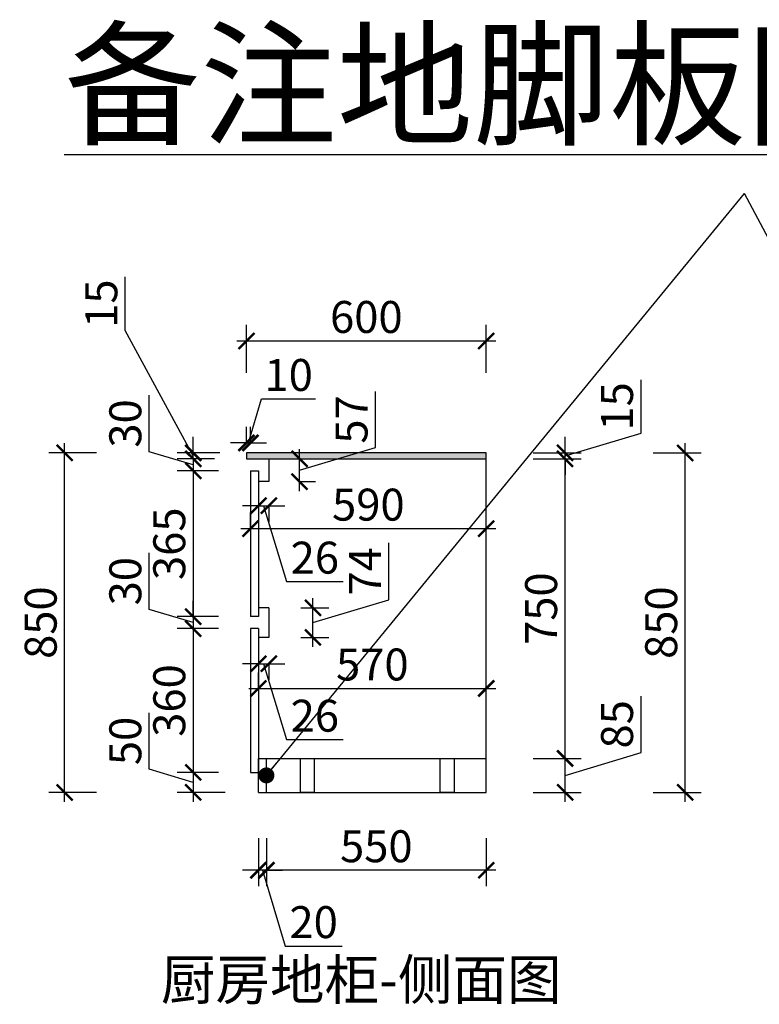
# Model space of a CAD drawing. Units: millimetres. Extents: x 2311965 to 2332205, y 127751 to 137208.
# Drawn here: x 2311965 to 2313816, y 128339 to 130804 of the extents above; entities that cross this region are included whole.
import ezdxf

# ---------------------------------------------------------------- set-up
doc = ezdxf.new("R2010")
doc.units = ezdxf.units.MM
doc.header["$LTSCALE"] = 3
doc.layers.add('标注', color=3, linetype='Continuous')
doc.styles.add('DS01', font='txt')
doc.styles.get("Standard").update_dxf_attribs({"font": 'txt', "bigfont": 'gbcbig.shx'})
doc.dimstyles.new('DS03', dxfattribs={"dimscale": 40, "dimtxt": 2, "dimasz": 1, "dimexe": 1, "dimexo": 2, "dimgap": 0.5, "dimtad": 1, "dimdec": 0, "dimzin": 0, "dimdsep": 46, "dimtxsty": 'DS01', "dimblk": 'ARCHTICK', "dimcen": 0, "dimdle": 0.6, "dimclrd": 251, "dimclre": 251, "dimclrt": 2, "dimadec": 0, "dimazin": 0, "dimtfac": 1, "dimtdec": 0, "dimtmove": 1, "dimatfit": 2, "dimldrblk": 'DOT', "dimfxl": 2, "dimfxlon": 1, "dimtolj": 1, "dimtzin": 0, "dimlwe": 30, "dimarcsym": 0})

# ---------------------------------------------------------------- blocks, each defined once
blk = doc.blocks.new('_ARCHTICK')
at = {"color": 0, "linetype": 'ByBlock', "const_width": 0.15}
blk.add_lwpolyline([(-0.5, -0.5), (0.5, 0.5)], dxfattribs=at)
blk = doc.blocks.new('*D204')
at = {"layer": 'Defpoints', "color": 0, "transparency": 16777216}
for p in [(2313132.2, 128954.7), (2313329.6, 128954.7), (2313132.2, 128869.7)]:
    blk.add_point(p, dxfattribs=at)
at = {"layer": '标注', "color": 251, "lineweight": -2, "transparency": 16777216}
for p, q in [((2313519.6, 128969.2), (2313519.6, 129111)), ((2313329.6, 128845.7), (2313329.6, 128978.7)), ((2313329.6, 128912.2), (2313519.6, 128969.2))]:
    blk.add_line(p, q, dxfattribs=at)
at = {"layer": '标注', "color": 251, "lineweight": 30, "transparency": 16777216}
for p, q in [((2313249.6, 128954.7), (2313369.6, 128954.7)), ((2313249.6, 128869.7), (2313369.6, 128869.7))]:
    blk.add_line(p, q, dxfattribs=at)
at = {"layer": '标注', "color": 251, "lineweight": -2, "transparency": 16777216, "xscale": 40, "yscale": 40, "zscale": 40}
for p, rotation in [((2313329.6, 128954.7), 90), ((2313329.6, 128869.7), 270)]:
    blk.add_blockref('_ARCHTICK', p, dxfattribs=dict(at, rotation=rotation))
at = {"layer": '标注', "color": 2, "transparency": 16777216, "insert": (2313459.6, 129040.1), "char_height": 80, "attachment_point": 5, "rotation": 90, "style": 'DS01'}
blk.add_mtext('\\A1;85', dxfattribs=at)
blk = doc.blocks.new('_Dot')
at = {"color": 0, "linetype": 'ByBlock', "lineweight": -2}
blk.add_line((-0.5, 0), (-1, 0), dxfattribs=at)
at = {"color": 0, "linetype": 'ByBlock', "const_width": 0.5}
blk.add_lwpolyline([(-0.25, 0, 1), (0.25, 0, 1)], format="xyb", close=True, dxfattribs=at)
blk = doc.blocks.new('*D205')
at = {"layer": 'Defpoints', "color": 0, "transparency": 16777216}
for p in [(2313132.2, 129704.7), (2313329.6, 129704.7), (2313132.2, 128954.7)]:
    blk.add_point(p, dxfattribs=at)
at = {"layer": '标注', "color": 251, "lineweight": -2, "transparency": 16777216}
blk.add_line((2313329.6, 128930.7), (2313329.6, 129728.7), dxfattribs=at)
at = {"layer": '标注', "color": 251, "lineweight": 30, "transparency": 16777216}
for p, q in [((2313249.6, 129704.7), (2313369.6, 129704.7)), ((2313249.6, 128954.7), (2313369.6, 128954.7))]:
    blk.add_line(p, q, dxfattribs=at)
at = {"layer": '标注', "color": 251, "lineweight": -2, "transparency": 16777216, "xscale": 40, "yscale": 40, "zscale": 40}
for p, rotation in [((2313329.6, 129704.7), 90), ((2313329.6, 128954.7), 270)]:
    blk.add_blockref('_ARCHTICK', p, dxfattribs=dict(at, rotation=rotation))
at = {"layer": '标注', "color": 2, "transparency": 16777216, "insert": (2313269.6, 129329.7), "char_height": 80, "attachment_point": 5, "rotation": 90, "style": 'DS01'}
blk.add_mtext('\\A1;750', dxfattribs=at)
blk = doc.blocks.new('*D206')
at = {"layer": 'Defpoints', "color": 0, "transparency": 16777216}
for p in [(2313132.2, 129719.7), (2313132.2, 129704.7), (2313329.6, 129719.7)]:
    blk.add_point(p, dxfattribs=at)
at = {"layer": '标注', "color": 251, "lineweight": -2, "transparency": 16777216}
for p, q in [((2313519.6, 129769.2), (2313519.6, 129903)), ((2313329.6, 129712.2), (2313519.6, 129769.2)), ((2313329.6, 129719.7), (2313329.6, 129759.7)), ((2313329.6, 129704.7), (2313329.6, 129719.7)), ((2313329.6, 129704.7), (2313329.6, 129719.7)), ((2313329.6, 129704.7), (2313329.6, 129664.7))]:
    blk.add_line(p, q, dxfattribs=at)
at = {"layer": '标注', "color": 251, "lineweight": 30, "transparency": 16777216}
for p, q in [((2313249.6, 129719.7), (2313369.6, 129719.7)), ((2313249.6, 129704.7), (2313369.6, 129704.7))]:
    blk.add_line(p, q, dxfattribs=at)
at = {"layer": '标注', "color": 251, "lineweight": -2, "transparency": 16777216, "xscale": 40, "yscale": 40, "zscale": 40}
for p, rotation in [((2313329.6, 129719.7), 270), ((2313329.6, 129704.7), 90)]:
    blk.add_blockref('_ARCHTICK', p, dxfattribs=dict(at, rotation=rotation))
at = {"layer": '标注', "color": 2, "transparency": 16777216, "insert": (2313459.6, 129836.1), "char_height": 80, "attachment_point": 5, "rotation": 90, "style": 'DS01'}
blk.add_mtext('\\A1;15', dxfattribs=at)
blk = doc.blocks.new('*D207')
at = {"layer": 'Defpoints', "color": 0, "transparency": 16777216}
for p in [(2313132.2, 129719.7), (2313630.1, 129719.7), (2313132.2, 128869.7)]:
    blk.add_point(p, dxfattribs=at)
at = {"layer": '标注', "color": 251, "lineweight": -2, "transparency": 16777216}
blk.add_line((2313630.1, 128845.7), (2313630.1, 129743.7), dxfattribs=at)
at = {"layer": '标注', "color": 251, "lineweight": 30, "transparency": 16777216}
for p, q in [((2313550.1, 129719.7), (2313670.1, 129719.7)), ((2313550.1, 128869.7), (2313670.1, 128869.7))]:
    blk.add_line(p, q, dxfattribs=at)
at = {"layer": '标注', "color": 251, "lineweight": -2, "transparency": 16777216, "xscale": 40, "yscale": 40, "zscale": 40}
for p, rotation in [((2313630.1, 129719.7), 90), ((2313630.1, 128869.7), 270)]:
    blk.add_blockref('_ARCHTICK', p, dxfattribs=dict(at, rotation=rotation))
at = {"layer": '标注', "color": 2, "transparency": 16777216, "insert": (2313570.1, 129294.7), "char_height": 80, "attachment_point": 5, "rotation": 90, "style": 'DS01'}
blk.add_mtext('\\A1;850', dxfattribs=at)
blk = doc.blocks.new('*D208')
at = {"layer": 'Defpoints', "color": 0, "transparency": 16777216}
for p in [(2312532.2, 129704.7), (2312399, 129674.7), (2312542.2, 129674.7)]:
    blk.add_point(p, dxfattribs=at)
at = {"layer": '标注', "color": 251, "lineweight": -2, "transparency": 16777216}
for p, q in [((2312289, 129722.7), (2312289, 129864.1)), ((2312399, 129689.7), (2312289, 129722.7)), ((2312399, 129704.7), (2312399, 129744.7)), ((2312399, 129704.7), (2312399, 129674.7)), ((2312399, 129704.7), (2312399, 129674.7)), ((2312399, 129674.7), (2312399, 129634.7))]:
    blk.add_line(p, q, dxfattribs=at)
at = {"layer": '标注', "color": 251, "lineweight": 30, "transparency": 16777216}
for p, q in [((2312452.2, 129704.7), (2312359, 129704.7)), ((2312462.2, 129674.7), (2312359, 129674.7))]:
    blk.add_line(p, q, dxfattribs=at)
at = {"layer": '标注', "color": 251, "lineweight": -2, "transparency": 16777216, "xscale": 40, "yscale": 40, "zscale": 40}
for p, rotation in [((2312399, 129704.7), 270), ((2312399, 129674.7), 90)]:
    blk.add_blockref('_ARCHTICK', p, dxfattribs=dict(at, rotation=rotation))
at = {"layer": '标注', "color": 2, "transparency": 16777216, "insert": (2312229, 129793.4), "char_height": 80, "attachment_point": 5, "rotation": 90, "style": 'DS01'}
blk.add_mtext('\\A1;30', dxfattribs=at)
blk = doc.blocks.new('*D209')
at = {"layer": 'Defpoints', "color": 0, "transparency": 16777216}
for p in [(2312542.2, 129674.7), (2312399, 129309.7), (2312542.2, 129309.7)]:
    blk.add_point(p, dxfattribs=at)
at = {"layer": '标注', "color": 251, "lineweight": -2, "transparency": 16777216}
blk.add_line((2312399, 129698.7), (2312399, 129285.7), dxfattribs=at)
at = {"layer": '标注', "color": 251, "lineweight": 30, "transparency": 16777216}
for p, q in [((2312462.2, 129674.7), (2312359, 129674.7)), ((2312462.2, 129309.7), (2312359, 129309.7))]:
    blk.add_line(p, q, dxfattribs=at)
at = {"layer": '标注', "color": 251, "lineweight": -2, "transparency": 16777216, "xscale": 40, "yscale": 40, "zscale": 40}
for p, rotation in [((2312399, 129674.7), 90), ((2312399, 129309.7), 270)]:
    blk.add_blockref('_ARCHTICK', p, dxfattribs=dict(at, rotation=rotation))
at = {"layer": '标注', "color": 2, "transparency": 16777216, "insert": (2312339, 129492.2), "char_height": 80, "attachment_point": 5, "rotation": 90, "style": 'DS01'}
blk.add_mtext('\\A1;365', dxfattribs=at)
blk = doc.blocks.new('*D210')
at = {"layer": 'Defpoints', "color": 0, "transparency": 16777216}
for p in [(2312542.2, 129309.7), (2312399, 129279.7), (2312542.2, 129279.7)]:
    blk.add_point(p, dxfattribs=at)
at = {"layer": '标注', "color": 251, "lineweight": -2, "transparency": 16777216}
for p, q in [((2312289, 129327.7), (2312289, 129469.1)), ((2312399, 129294.7), (2312289, 129327.7)), ((2312399, 129309.7), (2312399, 129349.7)), ((2312399, 129309.7), (2312399, 129279.7)), ((2312399, 129309.7), (2312399, 129279.7)), ((2312399, 129279.7), (2312399, 129239.7))]:
    blk.add_line(p, q, dxfattribs=at)
at = {"layer": '标注', "color": 251, "lineweight": 30, "transparency": 16777216}
for p, q in [((2312462.2, 129309.7), (2312359, 129309.7)), ((2312462.2, 129279.7), (2312359, 129279.7))]:
    blk.add_line(p, q, dxfattribs=at)
at = {"layer": '标注', "color": 251, "lineweight": -2, "transparency": 16777216, "xscale": 40, "yscale": 40, "zscale": 40}
for p, rotation in [((2312399, 129309.7), 270), ((2312399, 129279.7), 90)]:
    blk.add_blockref('_ARCHTICK', p, dxfattribs=dict(at, rotation=rotation))
at = {"layer": '标注', "color": 2, "transparency": 16777216, "insert": (2312229, 129398.4), "char_height": 80, "attachment_point": 5, "rotation": 90, "style": 'DS01'}
blk.add_mtext('\\A1;30', dxfattribs=at)
blk = doc.blocks.new('*D211')
at = {"layer": 'Defpoints', "color": 0, "transparency": 16777216}
for p in [(2312542.2, 129279.7), (2312399, 128919.7), (2312542.2, 128919.7)]:
    blk.add_point(p, dxfattribs=at)
at = {"layer": '标注', "color": 251, "lineweight": -2, "transparency": 16777216}
blk.add_line((2312399, 129303.7), (2312399, 128895.7), dxfattribs=at)
at = {"layer": '标注', "color": 251, "lineweight": 30, "transparency": 16777216}
for p, q in [((2312462.2, 129279.7), (2312359, 129279.7)), ((2312462.2, 128919.7), (2312359, 128919.7))]:
    blk.add_line(p, q, dxfattribs=at)
at = {"layer": '标注', "color": 251, "lineweight": -2, "transparency": 16777216, "xscale": 40, "yscale": 40, "zscale": 40}
for p, rotation in [((2312399, 129279.7), 90), ((2312399, 128919.7), 270)]:
    blk.add_blockref('_ARCHTICK', p, dxfattribs=dict(at, rotation=rotation))
at = {"layer": '标注', "color": 2, "transparency": 16777216, "insert": (2312339, 129099.7), "char_height": 80, "attachment_point": 5, "rotation": 90, "style": 'DS01'}
blk.add_mtext('\\A1;360', dxfattribs=at)
blk = doc.blocks.new('*D212')
at = {"layer": 'Defpoints', "color": 0, "transparency": 16777216}
for p in [(2312542.2, 128919.7), (2312399, 128869.7), (2312620.2, 128869.7)]:
    blk.add_point(p, dxfattribs=at)
at = {"layer": '标注', "color": 251, "lineweight": -2, "transparency": 16777216}
for p, q in [((2312289, 128927.7), (2312289, 129069.1)), ((2312399, 128943.7), (2312399, 128845.7)), ((2312399, 128894.7), (2312289, 128927.7))]:
    blk.add_line(p, q, dxfattribs=at)
at = {"layer": '标注', "color": 251, "lineweight": 30, "transparency": 16777216}
for p, q in [((2312462.2, 128919.7), (2312359, 128919.7)), ((2312479, 128869.7), (2312359, 128869.7))]:
    blk.add_line(p, q, dxfattribs=at)
at = {"layer": '标注', "color": 251, "lineweight": -2, "transparency": 16777216, "xscale": 40, "yscale": 40, "zscale": 40}
for p, rotation in [((2312399, 128919.7), 90), ((2312399, 128869.7), 270)]:
    blk.add_blockref('_ARCHTICK', p, dxfattribs=dict(at, rotation=rotation))
at = {"layer": '标注', "color": 2, "transparency": 16777216, "insert": (2312229, 128998.4), "char_height": 80, "attachment_point": 5, "rotation": 90, "style": 'DS01'}
blk.add_mtext('\\A1;50', dxfattribs=at)
blk = doc.blocks.new('*D213')
at = {"layer": 'Defpoints', "color": 0, "transparency": 16777216}
for p in [(2312399, 129719.7), (2312532.2, 129704.7), (2312545.4, 129719.7)]:
    blk.add_point(p, dxfattribs=at)
at = {"layer": '标注', "color": 251, "lineweight": -2, "transparency": 16777216}
for p, q in [((2312229, 130026.5), (2312229, 130160.3)), ((2312399, 129712.2), (2312229, 130026.5)), ((2312399, 129719.7), (2312399, 129759.7)), ((2312399, 129704.7), (2312399, 129719.7)), ((2312399, 129704.7), (2312399, 129719.7)), ((2312399, 129704.7), (2312399, 129664.7))]:
    blk.add_line(p, q, dxfattribs=at)
at = {"layer": '标注', "color": 251, "lineweight": 30, "transparency": 16777216}
for p, q in [((2312465.4, 129719.7), (2312359, 129719.7)), ((2312452.2, 129704.7), (2312359, 129704.7))]:
    blk.add_line(p, q, dxfattribs=at)
at = {"layer": '标注', "color": 251, "lineweight": -2, "transparency": 16777216, "xscale": 40, "yscale": 40, "zscale": 40}
for p, rotation in [((2312399, 129719.7), 270), ((2312399, 129704.7), 90)]:
    blk.add_blockref('_ARCHTICK', p, dxfattribs=dict(at, rotation=rotation))
at = {"layer": '标注', "color": 2, "transparency": 16777216, "insert": (2312169, 130093.4), "char_height": 80, "attachment_point": 5, "rotation": 90, "style": 'DS01'}
blk.add_mtext('\\A1;15', dxfattribs=at)
blk = doc.blocks.new('*D24')
at = {"layer": 'Defpoints', "color": 0, "transparency": 16777216}
for p in [(2312077.2, 129719.7), (2312532.2, 129719.7), (2312620.2, 128869.7)]:
    blk.add_point(p, dxfattribs=at)
at = {"layer": '标注', "color": 251, "lineweight": -2, "transparency": 16777216}
blk.add_line((2312077.2, 128845.7), (2312077.2, 129743.7), dxfattribs=at)
at = {"layer": '标注', "color": 251, "lineweight": 30, "transparency": 16777216}
for p, q in [((2312157.2, 129719.7), (2312037.2, 129719.7)), ((2312157.2, 128869.7), (2312037.2, 128869.7))]:
    blk.add_line(p, q, dxfattribs=at)
at = {"layer": '标注', "color": 251, "lineweight": -2, "transparency": 16777216, "xscale": 40, "yscale": 40, "zscale": 40}
for p, rotation in [((2312077.2, 129719.7), 90), ((2312077.2, 128869.7), 270)]:
    blk.add_blockref('_ARCHTICK', p, dxfattribs=dict(at, rotation=rotation))
at = {"layer": '标注', "color": 2, "transparency": 16777216, "insert": (2312017.2, 129294.7), "char_height": 80, "attachment_point": 5, "rotation": 90, "style": 'DS01'}
blk.add_mtext('\\A1;850', dxfattribs=at)
blk = doc.blocks.new('*D214')
at = {"layer": 'Defpoints', "color": 0, "transparency": 16777216}
for p in [(2312562.2, 129647.7), (2312588.2, 129647.7), (2312588.2, 129587.4)]:
    blk.add_point(p, dxfattribs=at)
at = {"layer": '标注', "color": 251, "lineweight": -2, "transparency": 16777216}
for p, q in [((2312562.2, 129587.4), (2312522.2, 129587.4)), ((2312562.2, 129587.4), (2312588.2, 129587.4)), ((2312562.2, 129587.4), (2312588.2, 129587.4)), ((2312575.2, 129587.4), (2312632.2, 129397.4)), ((2312588.2, 129587.4), (2312628.2, 129587.4)), ((2312632.2, 129397.4), (2312774.4, 129397.4))]:
    blk.add_line(p, q, dxfattribs=at)
at = {"layer": '标注', "color": 251, "lineweight": 30, "transparency": 16777216}
for p, q in [((2312562.2, 129587.4), (2312562.2, 129547.4)), ((2312588.2, 129587.4), (2312588.2, 129547.4))]:
    blk.add_line(p, q, dxfattribs=at)
at = {"layer": '标注', "color": 251, "lineweight": -2, "transparency": 16777216, "xscale": 40, "yscale": 40, "zscale": 40}
blk.add_blockref('_ARCHTICK', (2312562.2, 129587.4), dxfattribs=at)
at = {"layer": '标注', "color": 251, "lineweight": -2, "transparency": 16777216, "xscale": 40, "yscale": 40, "zscale": 40, "rotation": 180}
blk.add_blockref('_ARCHTICK', (2312588.2, 129587.4), dxfattribs=at)
at = {"layer": '标注', "color": 2, "transparency": 16777216, "insert": (2312703.3, 129457.4), "char_height": 80, "attachment_point": 5, "style": 'DS01'}
blk.add_mtext('\\A1;26', dxfattribs=at)
blk = doc.blocks.new('*D215')
at = {"layer": 'Defpoints', "color": 0, "transparency": 16777216}
for p in [(2312588.2, 129704.7), (2312665.2, 129704.7), (2312588.2, 129647.7)]:
    blk.add_point(p, dxfattribs=at)
at = {"layer": '标注', "color": 251, "lineweight": -2, "transparency": 16777216}
for p, q in [((2312855.2, 129733.2), (2312855.2, 129873.7)), ((2312665.2, 129676.2), (2312855.2, 129733.2)), ((2312665.2, 129623.7), (2312665.2, 129728.7))]:
    blk.add_line(p, q, dxfattribs=at)
at = {"layer": '标注', "color": 251, "lineweight": 30, "transparency": 16777216}
for p, q in [((2312665.2, 129704.7), (2312705.2, 129704.7)), ((2312665.2, 129647.7), (2312705.2, 129647.7))]:
    blk.add_line(p, q, dxfattribs=at)
at = {"layer": '标注', "color": 251, "lineweight": -2, "transparency": 16777216, "xscale": 40, "yscale": 40, "zscale": 40}
for p, rotation in [((2312665.2, 129704.7), 90), ((2312665.2, 129647.7), 270)]:
    blk.add_blockref('_ARCHTICK', p, dxfattribs=dict(at, rotation=rotation))
at = {"layer": '标注', "color": 2, "transparency": 16777216, "insert": (2312795.2, 129803.4), "char_height": 80, "attachment_point": 5, "rotation": 90, "style": 'DS01'}
blk.add_mtext('\\A1;57', dxfattribs=at)
blk = doc.blocks.new('*D216')
at = {"layer": 'Defpoints', "color": 0, "transparency": 16777216}
for p in [(2312562.2, 129257.7), (2312588.2, 129257.7), (2312588.2, 129191.7)]:
    blk.add_point(p, dxfattribs=at)
at = {"layer": '标注', "color": 251, "lineweight": -2, "transparency": 16777216}
for p, q in [((2312562.2, 129191.7), (2312522.2, 129191.7)), ((2312562.2, 129191.7), (2312588.2, 129191.7)), ((2312562.2, 129191.7), (2312588.2, 129191.7)), ((2312575.2, 129191.7), (2312632.2, 129001.7)), ((2312588.2, 129191.7), (2312628.2, 129191.7)), ((2312632.2, 129001.7), (2312774.4, 129001.7))]:
    blk.add_line(p, q, dxfattribs=at)
at = {"layer": '标注', "color": 251, "lineweight": 30, "transparency": 16777216}
for p, q in [((2312562.2, 129191.7), (2312562.2, 129151.7)), ((2312588.2, 129191.7), (2312588.2, 129151.7))]:
    blk.add_line(p, q, dxfattribs=at)
at = {"layer": '标注', "color": 251, "lineweight": -2, "transparency": 16777216, "xscale": 40, "yscale": 40, "zscale": 40}
blk.add_blockref('_ARCHTICK', (2312562.2, 129191.7), dxfattribs=at)
at = {"layer": '标注', "color": 251, "lineweight": -2, "transparency": 16777216, "xscale": 40, "yscale": 40, "zscale": 40, "rotation": 180}
blk.add_blockref('_ARCHTICK', (2312588.2, 129191.7), dxfattribs=at)
at = {"layer": '标注', "color": 2, "transparency": 16777216, "insert": (2312703.3, 129061.7), "char_height": 80, "attachment_point": 5, "style": 'DS01'}
blk.add_mtext('\\A1;26', dxfattribs=at)
blk = doc.blocks.new('*D217')
at = {"layer": 'Defpoints', "color": 0, "transparency": 16777216}
for p in [(2312588.2, 129331.7), (2312698.5, 129331.7), (2312588.2, 129257.7)]:
    blk.add_point(p, dxfattribs=at)
at = {"layer": '标注', "color": 251, "lineweight": -2, "transparency": 16777216}
for p, q in [((2312888.5, 129351.7), (2312888.5, 129494.4)), ((2312698.5, 129233.7), (2312698.5, 129355.7)), ((2312698.5, 129294.7), (2312888.5, 129351.7))]:
    blk.add_line(p, q, dxfattribs=at)
at = {"layer": '标注', "color": 251, "lineweight": 30, "transparency": 16777216}
for p, q in [((2312668.2, 129331.7), (2312738.5, 129331.7)), ((2312668.2, 129257.7), (2312738.5, 129257.7))]:
    blk.add_line(p, q, dxfattribs=at)
at = {"layer": '标注', "color": 251, "lineweight": -2, "transparency": 16777216, "xscale": 40, "yscale": 40, "zscale": 40}
for p, rotation in [((2312698.5, 129331.7), 90), ((2312698.5, 129257.7), 270)]:
    blk.add_blockref('_ARCHTICK', p, dxfattribs=dict(at, rotation=rotation))
at = {"layer": '标注', "color": 2, "transparency": 16777216, "insert": (2312828.5, 129423.1), "char_height": 80, "attachment_point": 5, "rotation": 90, "style": 'DS01'}
blk.add_mtext('\\A1;74', dxfattribs=at)
blk = doc.blocks.new('*D25')
at = {"layer": 'Defpoints', "color": 0, "transparency": 16777216}
for p in [(2312582.2, 128869.7), (2313132.2, 128869.7), (2312582.2, 128674.8)]:
    blk.add_point(p, dxfattribs=at)
at = {"layer": '标注', "color": 251, "lineweight": 30, "transparency": 16777216}
for p, q in [((2312582.2, 128754.8), (2312582.2, 128634.8)), ((2313132.2, 128754.8), (2313132.2, 128634.8))]:
    blk.add_line(p, q, dxfattribs=at)
at = {"layer": '标注', "color": 251, "lineweight": -2, "transparency": 16777216}
blk.add_line((2313156.2, 128674.8), (2312558.2, 128674.8), dxfattribs=at)
at = {"layer": '标注', "color": 251, "lineweight": -2, "transparency": 16777216, "xscale": 40, "yscale": 40, "zscale": 40, "rotation": 180}
blk.add_blockref('_ARCHTICK', (2312582.2, 128674.8), dxfattribs=at)
at = {"layer": '标注', "color": 251, "lineweight": -2, "transparency": 16777216, "xscale": 40, "yscale": 40, "zscale": 40}
blk.add_blockref('_ARCHTICK', (2313132.2, 128674.8), dxfattribs=at)
at = {"layer": '标注', "color": 2, "transparency": 16777216, "insert": (2312857.2, 128734.8), "char_height": 80, "attachment_point": 5, "style": 'DS01'}
blk.add_mtext('\\A1;550', dxfattribs=at)
blk = doc.blocks.new('*D218')
at = {"layer": 'Defpoints', "color": 0, "transparency": 16777216}
for p in [(2312562.2, 128919.7), (2312582.2, 128869.7), (2312562.2, 128674.8)]:
    blk.add_point(p, dxfattribs=at)
at = {"layer": '标注', "color": 251, "lineweight": 30, "transparency": 16777216}
for p, q in [((2312562.2, 128754.8), (2312562.2, 128634.8)), ((2312582.2, 128754.8), (2312582.2, 128634.8))]:
    blk.add_line(p, q, dxfattribs=at)
at = {"layer": '标注', "color": 251, "lineweight": -2, "transparency": 16777216}
for p, q in [((2312562.2, 128674.8), (2312522.2, 128674.8)), ((2312582.2, 128674.8), (2312562.2, 128674.8)), ((2312582.2, 128674.8), (2312562.2, 128674.8)), ((2312572.2, 128674.8), (2312629.2, 128484.8)), ((2312582.2, 128674.8), (2312622.2, 128674.8)), ((2312629.2, 128484.8), (2312771.4, 128484.8))]:
    blk.add_line(p, q, dxfattribs=at)
at = {"layer": '标注', "color": 251, "lineweight": -2, "transparency": 16777216, "xscale": 40, "yscale": 40, "zscale": 40}
blk.add_blockref('_ARCHTICK', (2312562.2, 128674.8), dxfattribs=at)
at = {"layer": '标注', "color": 251, "lineweight": -2, "transparency": 16777216, "xscale": 40, "yscale": 40, "zscale": 40, "rotation": 180}
blk.add_blockref('_ARCHTICK', (2312582.2, 128674.8), dxfattribs=at)
at = {"layer": '标注', "color": 2, "transparency": 16777216, "insert": (2312700.3, 128544.8), "char_height": 80, "attachment_point": 5, "style": 'DS01'}
blk.add_mtext('\\A1;20', dxfattribs=at)
blk = doc.blocks.new('*D26')
at = {"layer": 'Defpoints', "color": 0, "transparency": 16777216}
for p in [(2312542.2, 129744.8), (2312532.2, 129704.7), (2312542.2, 129674.7)]:
    blk.add_point(p, dxfattribs=at)
at = {"layer": '标注', "color": 251, "lineweight": -2, "transparency": 16777216}
for p, q in [((2312537.2, 129744.8), (2312570.2, 129854.8)), ((2312570.2, 129854.8), (2312705.3, 129854.8)), ((2312532.2, 129744.8), (2312492.2, 129744.8)), ((2312532.2, 129744.8), (2312542.2, 129744.8)), ((2312532.2, 129744.8), (2312542.2, 129744.8)), ((2312542.2, 129744.8), (2312582.2, 129744.8))]:
    blk.add_line(p, q, dxfattribs=at)
at = {"layer": '标注', "color": 251, "lineweight": 30, "transparency": 16777216}
for p, q in [((2312532.2, 129744.8), (2312532.2, 129784.8)), ((2312542.2, 129744.8), (2312542.2, 129784.8))]:
    blk.add_line(p, q, dxfattribs=at)
at = {"layer": '标注', "color": 251, "lineweight": -2, "transparency": 16777216, "xscale": 40, "yscale": 40, "zscale": 40}
blk.add_blockref('_ARCHTICK', (2312532.2, 129744.8), dxfattribs=at)
at = {"layer": '标注', "color": 251, "lineweight": -2, "transparency": 16777216, "xscale": 40, "yscale": 40, "zscale": 40, "rotation": 180}
blk.add_blockref('_ARCHTICK', (2312542.2, 129744.8), dxfattribs=at)
at = {"layer": '标注', "color": 2, "transparency": 16777216, "insert": (2312637.8, 129914.8), "char_height": 80, "attachment_point": 5, "style": 'DS01'}
blk.add_mtext('\\A1;10', dxfattribs=at)
blk = doc.blocks.new('*D27')
at = {"layer": 'Defpoints', "color": 0, "transparency": 16777216}
for p in [(2313132.2, 130000), (2312532.2, 129704.7), (2313132.2, 129704.7)]:
    blk.add_point(p, dxfattribs=at)
at = {"layer": '标注', "color": 251, "lineweight": 30, "transparency": 16777216}
for p, q in [((2312532.2, 129920), (2312532.2, 130040)), ((2313132.2, 129920), (2313132.2, 130040))]:
    blk.add_line(p, q, dxfattribs=at)
at = {"layer": '标注', "color": 251, "lineweight": -2, "transparency": 16777216}
blk.add_line((2312508.2, 130000), (2313156.2, 130000), dxfattribs=at)
at = {"layer": '标注', "color": 251, "lineweight": -2, "transparency": 16777216, "xscale": 40, "yscale": 40, "zscale": 40, "rotation": 180}
blk.add_blockref('_ARCHTICK', (2312532.2, 130000), dxfattribs=at)
at = {"layer": '标注', "color": 251, "lineweight": -2, "transparency": 16777216, "xscale": 40, "yscale": 40, "zscale": 40}
blk.add_blockref('_ARCHTICK', (2313132.2, 130000), dxfattribs=at)
at = {"layer": '标注', "color": 2, "transparency": 16777216, "insert": (2312832.2, 130060), "char_height": 80, "attachment_point": 5, "style": 'DS01'}
blk.add_mtext('\\A1;600', dxfattribs=at)
blk = doc.blocks.new('*D219')
at = {"layer": 'Defpoints', "color": 0, "transparency": 16777216}
for p in [(2313132.2, 129530.1), (2312542.2, 129492.2), (2313132.2, 129492.2)]:
    blk.add_point(p, dxfattribs=at)
at = {"layer": '标注', "color": 251, "lineweight": 30, "transparency": 16777216}
for p, q in [((2312542.2, 129530.1), (2312542.2, 129570.1)), ((2313132.2, 129530.1), (2313132.2, 129570.1))]:
    blk.add_line(p, q, dxfattribs=at)
at = {"layer": '标注', "color": 251, "lineweight": -2, "transparency": 16777216}
blk.add_line((2312518.2, 129530.1), (2313156.2, 129530.1), dxfattribs=at)
at = {"layer": '标注', "color": 251, "lineweight": -2, "transparency": 16777216, "xscale": 40, "yscale": 40, "zscale": 40, "rotation": 180}
blk.add_blockref('_ARCHTICK', (2312542.2, 129530.1), dxfattribs=at)
at = {"layer": '标注', "color": 251, "lineweight": -2, "transparency": 16777216, "xscale": 40, "yscale": 40, "zscale": 40}
blk.add_blockref('_ARCHTICK', (2313132.2, 129530.1), dxfattribs=at)
at = {"layer": '标注', "color": 2, "transparency": 16777216, "insert": (2312837.2, 129590.1), "char_height": 80, "attachment_point": 5, "style": 'DS01'}
blk.add_mtext('\\A1;590', dxfattribs=at)
blk = doc.blocks.new('*D233')
at = {"layer": 'Defpoints', "color": 0, "transparency": 16777216}
for p in [(2313132.2, 129129.9), (2312562.2, 129099.7), (2313132.2, 129099.7)]:
    blk.add_point(p, dxfattribs=at)
at = {"layer": '标注', "color": 251, "lineweight": 30, "transparency": 16777216}
for p, q in [((2312562.2, 129129.9), (2312562.2, 129169.9)), ((2313132.2, 129129.9), (2313132.2, 129169.9))]:
    blk.add_line(p, q, dxfattribs=at)
at = {"layer": '标注', "color": 251, "lineweight": -2, "transparency": 16777216}
blk.add_line((2312538.2, 129129.9), (2313156.2, 129129.9), dxfattribs=at)
at = {"layer": '标注', "color": 251, "lineweight": -2, "transparency": 16777216, "xscale": 40, "yscale": 40, "zscale": 40, "rotation": 180}
blk.add_blockref('_ARCHTICK', (2312562.2, 129129.9), dxfattribs=at)
at = {"layer": '标注', "color": 251, "lineweight": -2, "transparency": 16777216, "xscale": 40, "yscale": 40, "zscale": 40}
blk.add_blockref('_ARCHTICK', (2313132.2, 129129.9), dxfattribs=at)
at = {"layer": '标注', "color": 2, "transparency": 16777216, "insert": (2312847.2, 129189.9), "char_height": 80, "attachment_point": 5, "style": 'DS01'}
blk.add_mtext('\\A1;570', dxfattribs=at)

msp = doc.modelspace()

# ---------------------------------------------------------------- hatches: boundary and pattern name
at = {"layer": '标注'}
h = msp.add_hatch(dxfattribs=at)
h.set_pattern_fill('AR-CONC', color=0, scale=0.1, style=0)
h.set_pattern_definition([(50, (98917.912, 0), (18.2184669, -1.59390855), [1.905, -20.955]), (355, (98917.912, 0), (-3.5242826, 19.10566429), [1.524, -16.764]), (100.451, (98919.43, -0.133), (14.69425017, 17.51166878), [1.619, -17.809]), (46.1842, (98917.912, 5.08), (27.1079041, -4.2042328), [2.8575, -31.4325]), (96.6356, (98920.17, 4.73), (23.74042345, 24.7425556), [2.4285, -26.7135]), (351.184, (98917.912, 5.08), (23.74046058, 24.7425118), [2.286, -25.146]), (21, (98920.452, 3.81), (15.16148798, -10.22655185), [1.905, -20.955]), (326, (98920.452, 3.81), (6.18020283, 18.41879661), [1.524, -16.764]), (71.4514, (98921.716, 2.958), (21.34164908, 8.19228577), [1.619, -17.809]), (37.5, (98917.912, 0), (0.308860325, 8.455503887), [0, -16.5608, 0, -17.018, 0, -16.8275]), (7.5, (98917.912, 0), (6.68196625, 10.01805748), [0, -9.7028, 0, -16.1798, 0, -6.4135]), (327.5, (98912.248, 0), (13.559059517, -0.5728744), [0, -6.35, 0, -19.812, 0, -26.289]), (317.5, (98909.708, 0), (14.81291814, 2.542649103), [0, -8.255, 0, -13.1572, 0, -18.669])])
h.paths.add_polyline_path([(2313132.2, 129719.7), (2312532.2, 129719.7), (2312532.2, 129704.7), (2313132.2, 129704.7)])

# ---------------------------------------------------------------- linework, layer by layer
at = {"layer": '标注', "color": 0}
for p, q in [((2313132.2, 129719.7), (2312532.2, 129719.7)), ((2312532.2, 129719.7), (2312532.2, 129704.7)), ((2312532.2, 129704.7), (2313132.2, 129704.7)), ((2312562.2, 129704.7), (2312588.2, 129704.7)), ((2313132.2, 128869.7), (2313132.2, 129719.7)), ((2312562.2, 128954.7), (2313132.2, 128954.7)), ((2312562.2, 128869.7), (2313132.2, 128869.7))]:
    msp.add_line(p, q, dxfattribs=at)
at = {"layer": '标注', "color": 6}
for p, q in [((2312588.2, 129704.7), (2312588.2, 129647.7)), ((2312588.2, 129647.7), (2312562.2, 129647.7)), ((2312588.2, 129331.7), (2312562.2, 129331.7)), ((2312588.2, 129331.7), (2312588.2, 129257.7)), ((2312588.2, 129257.7), (2312562.2, 129257.7))]:
    msp.add_line(p, q, dxfattribs=at)
at = {"layer": '标注', "color": 2}
for p, q in [((2312542.2, 129674.7), (2312542.2, 129309.7)), ((2312542.2, 129674.7), (2312562.2, 129674.7)), ((2312562.2, 129674.7), (2312562.2, 129309.7)), ((2312562.2, 129309.7), (2312542.2, 129309.7)), ((2312542.2, 129279.7), (2312542.2, 128919.7)), ((2312562.2, 129279.7), (2312542.2, 129279.7)), ((2312562.2, 129279.7), (2312562.2, 128919.7)), ((2312562.2, 128869.7), (2312562.2, 128954.7)), ((2312582.2, 128869.7), (2312582.2, 128954.7)), ((2312542.2, 128919.7), (2312562.2, 128919.7))]:
    msp.add_line(p, q, dxfattribs=at)
at = {"layer": '标注', "color": 3}
for points in [[(2312667.2, 128954.7), (2312701.8, 128954.7), (2312701.8, 128869.7), (2312667.2, 128869.7)], [(2313017.3, 128954.7), (2313051.9, 128954.7), (2313051.9, 128869.7), (2313017.3, 128869.7)]]:
    msp.add_lwpolyline(points, close=True, dxfattribs=at)

# ---------------------------------------------------------------- texts
at = {"layer": '标注', "color": 0, "attachment_point": 1}
for s, insert, char_height, width in [('\\A1;{\\fSimSun|b0|i0|c134|p2;\\L\\C3;备注地脚板同柜体平齐}', (2312076.3, 130766.8), 250, 5214.386), ('{\\fSimSun|b0|i0|c134|p2;\\C1;厨房地柜-侧面图}', (2312318.2, 128450.8), 100, 1310.997)]:
    msp.add_mtext(s, dxfattribs=dict(at, insert=insert, char_height=char_height, width=width))

# ---------------------------------------------------------------- dimensions: what is measured, and where the dimension line sits
at = {"layer": '标注', "color": 0}
dim = msp.add_linear_dim(base=(2312399, 129719.7), p1=(2312532.2, 129704.7), p2=(2312545.4, 129719.7), angle=90, dimstyle='DS03', dxfattribs=at)
dim.commit()
dim.dimension.update_dxf_attribs({"geometry": '*D213', "text_midpoint": (2312229, 130046.5), "dimtype": 128})
for base, p1, p2, picture, middle in [((2313132.2, 130000), (2312532.2, 129704.7), (2313132.2, 129704.7), '*D27', (2312832.2, 130060)), ((2312542.2, 129744.8), (2312532.2, 129704.7), (2312542.2, 129674.7), '*D26', (2312590.2, 129914.8)), ((2312588.2, 129587.4), (2312562.2, 129647.7), (2312588.2, 129647.7), '*D214', (2312652.2, 129457.4)), ((2313132.2, 129530.1), (2312542.2, 129492.2), (2313132.2, 129492.2), '*D219', (2312837.2, 129590.1)), ((2312588.2, 129191.7), (2312562.2, 129257.7), (2312588.2, 129257.7), '*D216', (2312652.2, 129061.7)), ((2313132.2, 129129.9), (2312562.2, 129099.7), (2313132.2, 129099.7), '*D233', (2312847.2, 129189.9)), ((2312562.2, 128674.8), (2312582.2, 128869.7), (2312562.2, 128919.7), '*D218', (2312649.2, 128544.8)), ((2312582.2, 128674.8), (2313132.2, 128869.7), (2312582.2, 128869.7), '*D25', (2312857.2, 128734.8))]:
    dim = msp.add_linear_dim(base=base, p1=p1, p2=p2, dimstyle='DS03', dxfattribs=at)
    dim.commit()
    dim.dimension.update_dxf_attribs({"geometry": picture, "text_midpoint": middle})
for base, p1, p2, picture, middle in [((2313329.6, 129719.7), (2313132.2, 129704.7), (2313132.2, 129719.7), '*D206', (2313459.6, 129789.2)), ((2312665.2, 129704.7), (2312588.2, 129647.7), (2312588.2, 129704.7), '*D215', (2312795.2, 129753.2)), ((2312399, 129674.7), (2312532.2, 129704.7), (2312542.2, 129674.7), '*D208', (2312229, 129742.7)), ((2312077.2, 129719.7), (2312620.2, 128869.7), (2312532.2, 129719.7), '*D24', (2312017.2, 129294.7)), ((2313630.1, 129719.7), (2313132.2, 128869.7), (2313132.2, 129719.7), '*D207', (2313570.1, 129294.7)), ((2313329.6, 129704.7), (2313132.2, 128954.7), (2313132.2, 129704.7), '*D205', (2313269.6, 129329.7)), ((2312399, 129309.7), (2312542.2, 129674.7), (2312542.2, 129309.7), '*D209', (2312339, 129492.2)), ((2312698.5, 129331.7), (2312588.2, 129257.7), (2312588.2, 129331.7), '*D217', (2312828.5, 129371.7)), ((2312399, 129279.7), (2312542.2, 129309.7), (2312542.2, 129279.7), '*D210', (2312229, 129347.7)), ((2312399, 128919.7), (2312542.2, 129279.7), (2312542.2, 128919.7), '*D211', (2312339, 129099.7)), ((2313329.6, 128954.7), (2313132.2, 128869.7), (2313132.2, 128954.7), '*D204', (2313459.6, 128989.2)), ((2312399, 128869.7), (2312542.2, 128919.7), (2312620.2, 128869.7), '*D212', (2312229, 128947.7))]:
    dim = msp.add_linear_dim(base=base, p1=p1, p2=p2, angle=90, dimstyle='DS03', dxfattribs=at)
    dim.commit()
    dim.dimension.update_dxf_attribs({"geometry": picture, "text_midpoint": middle})

# ---------------------------------------------------------------- leaders
for points in [[(2312582.2, 128912.2), (2313778.7, 130369.3)], [(2314548.9, 128912.2), (2313778.7, 130369.3)]]:
    msp.add_leader(points, dimstyle='DS03', override={"dimgap": 0.5, "dimtad": 0}, dxfattribs=at)

doc.saveas('drawing.dxf')
